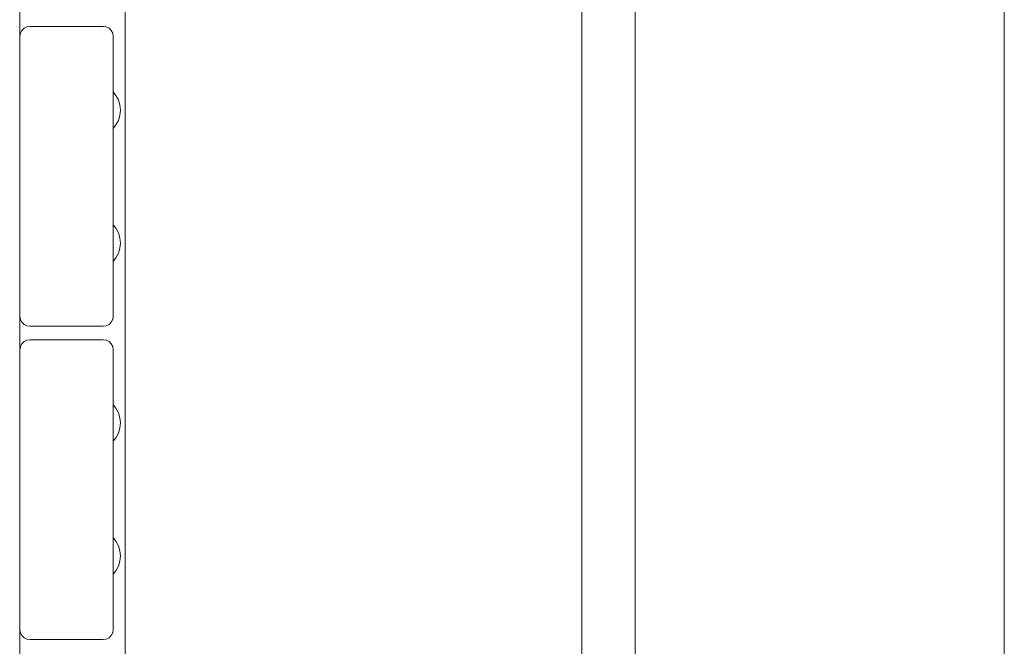
# Model space of a CAD drawing. Units: millimetres. Extents: x -4560 to 6300, y -2790 to 1778.
# Drawn here: x 4071 to 4367, y -987 to -799 of the extents above; entities that cross this region are included whole.
import ezdxf

# ---------------------------------------------------------------- set-up
doc = ezdxf.new("R2010")
doc.units = ezdxf.units.MM
doc.header["$MEASUREMENT"] = 0
for name, color, linetype, lineweight in [('2_Ном._пера__7', 7, 'Continuous', 18), ('5_Ном._пера__7', 7, 'Continuous', 18), ('a_Ном._пера__7', 7, 'Continuous', 18), ('B_Ном._пера__7', 7, 'Continuous', 18), ('S_Ном._пера__7', 7, 'Continuous', 18)]:
    doc.layers.add(name, color=color, linetype=linetype, lineweight=lineweight)

msp = doc.modelspace()

# ---------------------------------------------------------------- linework, layer by layer
at = {"layer": '2_Ном._пера__7', "color": 7, "linetype": 'Continuous', "lineweight": 18}
for points in [[(4071.23, -804.25), (4071.37, -803.32)], [(4071.37, -803.32), (4071.41, -803.23)], [(4071.8, -802.48), (4071.41, -803.23)], [(4071.8, -802.48), (4071.93, -802.35)], [(4072.46, -801.82), (4071.93, -802.35)], [(4072.46, -801.82), (4073.3, -801.39)], [(4073.3, -801.39), (4074.23, -801.24)], [(4096.23, -801.24), (4074.23, -801.24)], [(4096.23, -801.24), (4097.15, -801.39)], [(4097.99, -801.82), (4097.15, -801.39)], [(4097.99, -801.82), (4098.53, -802.35)], [(4098.65, -802.48), (4097.99, -801.82)], [(4098.65, -802.48), (4097.99, -801.82)], [(4098.65, -802.48), (4098.53, -802.35)], [(4098.65, -802.48), (4099.05, -803.23)], [(4099.08, -803.32), (4098.65, -802.48)], [(4098.65, -802.48), (4099.08, -803.32)], [(4099.08, -803.32), (4099.05, -803.23)], [(4099.23, -804.25), (4099.08, -803.32)], [(4071.23, -804.25), (4071.23, -828.12)], [(4071.23, -888.25), (4071.23, -804.25)], [(4099.23, -804.25), (4099.23, -820.25)], [(4099.23, -804.25), (4099.23, -820.61)], [(4099.23, -888.25), (4099.23, -804.25)], [(4099.23, -820.25), (4099.23, -820.61)], [(4099.23, -820.61), (4099.23, -820.92)], [(4099.23, -820.92), (4099.23, -820.61)], [(4071.23, -824.37), (4071.23, -824.24)], [(4071.23, -824.71), (4071.23, -824.37)], [(4071.23, -825.24), (4071.23, -824.71)], [(4071.23, -825.9), (4071.23, -825.24)], [(4071.23, -826.59), (4071.23, -825.9)], [(4071.23, -827.25), (4071.23, -826.59)], [(4071.23, -827.78), (4071.23, -827.25)], [(4071.23, -828.12), (4071.23, -827.78)], [(4071.23, -828.25), (4071.23, -828.12)], [(4071.23, -828.25), (4071.23, -828.12)], [(4099.23, -832.25), (4099.23, -831.88)], [(4099.23, -832.25), (4099.23, -831.88)], [(4099.23, -860.61), (4099.23, -831.88)], [(4099.23, -860.61), (4099.23, -831.88)], [(4099.23, -860.24), (4099.23, -860.61)], [(4099.23, -860.24), (4099.23, -860.61)], [(4099.23, -860.61), (4099.23, -860.81)], [(4099.23, -860.81), (4099.23, -860.61)], [(4071.23, -864.06), (4071.23, -864.25)], [(4099.23, -871.75), (4099.23, -871.88)], [(4099.23, -871.88), (4099.23, -871.75)], [(4099.23, -872.25), (4099.23, -871.88)], [(4099.23, -888.25), (4099.23, -871.88)], [(4099.23, -888.25), (4099.23, -872.25)], [(4071.23, -888.25), (4071.37, -889.17)], [(4071.8, -890.01), (4071.37, -889.17)], [(4071.38, -889.18), (4071.41, -889.26)], [(4071.8, -890.01), (4071.41, -889.26)], [(4098.65, -890.01), (4099.05, -889.26)], [(4099.08, -889.18), (4099.05, -889.26)], [(4099.23, -888.25), (4099.08, -889.17)], [(4071.8, -890.01), (4071.93, -890.14)], [(4072.46, -890.67), (4071.8, -890.01)], [(4072.41, -890.62), (4071.93, -890.14)], [(4073.3, -891.1), (4072.46, -890.67)], [(4074.23, -891.24), (4073.3, -891.1)], [(4096.23, -891.24), (4074.23, -891.24)], [(4096.23, -891.24), (4097.15, -891.1)], [(4097.15, -891.1), (4097.99, -890.67)], [(4097.15, -891.1), (4097.99, -890.67)], [(4097.99, -890.67), (4097.15, -891.1)], [(4097.99, -890.67), (4098.52, -890.14)], [(4098.65, -890.01), (4098.52, -890.14)], [(4072.46, -895.82), (4073.3, -895.39)], [(4073.3, -895.39), (4074.23, -895.25)], [(4096.23, -895.25), (4074.23, -895.25)], [(4096.23, -895.25), (4097.15, -895.39)], [(4097.99, -895.82), (4097.15, -895.39)], [(4071.23, -898.25), (4071.37, -897.32)], [(4071.23, -898.25), (4071.23, -922.12)], [(4071.23, -982.25), (4071.23, -898.25)], [(4071.37, -897.32), (4071.41, -897.23)], [(4071.8, -896.48), (4071.41, -897.23)], [(4071.8, -896.48), (4071.93, -896.35)], [(4072.46, -895.82), (4071.93, -896.35)], [(4097.99, -895.82), (4098.53, -896.35)], [(4098.65, -896.48), (4097.99, -895.82)], [(4098.65, -896.48), (4097.99, -895.82)], [(4098.65, -896.48), (4098.53, -896.35)], [(4098.65, -896.48), (4099.05, -897.23)], [(4099.08, -897.32), (4098.65, -896.48)], [(4098.65, -896.48), (4099.08, -897.32)], [(4099.08, -897.32), (4099.05, -897.23)], [(4099.23, -898.25), (4099.08, -897.32)], [(4099.23, -898.25), (4099.23, -914.25)], [(4099.23, -898.25), (4099.23, -914.61)], [(4099.23, -982.25), (4099.23, -898.25)], [(4099.23, -914.25), (4099.23, -914.61)], [(4099.23, -914.61), (4099.23, -914.77)], [(4099.23, -914.77), (4099.23, -914.61)], [(4071.23, -918.37), (4071.23, -918.24)], [(4071.23, -918.71), (4071.23, -918.37)], [(4071.23, -919.25), (4071.23, -918.71)], [(4071.23, -919.9), (4071.23, -919.25)], [(4071.23, -920.59), (4071.23, -919.9)], [(4071.23, -921.25), (4071.23, -920.59)], [(4071.23, -921.78), (4071.23, -921.25)], [(4071.23, -922.12), (4071.23, -921.78)], [(4071.23, -922.25), (4071.23, -922.12)], [(4071.23, -922.25), (4071.23, -922.12)], [(4099.23, -925.7), (4099.23, -925.88)], [(4099.23, -925.88), (4099.23, -925.7)], [(4099.23, -926.24), (4099.23, -925.88)], [(4099.23, -926.24), (4099.23, -925.88)], [(4099.23, -954.61), (4099.23, -925.88)], [(4099.23, -954.61), (4099.23, -925.88)], [(4099.23, -954.25), (4099.23, -954.61)], [(4099.23, -954.25), (4099.23, -954.61)], [(4099.23, -954.61), (4099.23, -954.65)], [(4099.23, -954.65), (4099.23, -954.61)], [(4071.23, -958.06), (4071.23, -958.24)], [(4099.23, -965.59), (4099.23, -965.88)], [(4099.23, -965.88), (4099.23, -965.59)], [(4099.23, -966.25), (4099.23, -965.88)], [(4099.23, -982.25), (4099.23, -965.88)], [(4099.23, -982.25), (4099.23, -966.25)], [(4071.23, -982.25), (4071.37, -983.17)], [(4071.8, -984.01), (4071.37, -983.17)], [(4071.38, -983.18), (4071.41, -983.26)], [(4071.8, -984.01), (4071.41, -983.26)], [(4071.8, -984.01), (4071.93, -984.14)], [(4072.46, -984.67), (4071.8, -984.01)], [(4072.41, -984.62), (4071.93, -984.14)], [(4097.99, -984.67), (4098.52, -984.14)], [(4098.65, -984.01), (4098.52, -984.14)], [(4098.65, -984.01), (4099.05, -983.26)], [(4099.08, -983.18), (4099.05, -983.26)], [(4099.23, -982.25), (4099.08, -983.17)], [(4073.3, -985.1), (4072.46, -984.67)], [(4074.23, -985.24), (4073.3, -985.1)], [(4096.23, -985.24), (4074.23, -985.24)], [(4096.23, -985.24), (4097.15, -985.1)], [(4097.15, -985.1), (4097.99, -984.67)], [(4097.15, -985.1), (4097.99, -984.67)], [(4097.99, -984.67), (4097.15, -985.1)]]:
    msp.add_lwpolyline(points, dxfattribs=at)
at = {"layer": '5_Ном._пера__7', "color": 7, "linetype": 'Continuous', "lineweight": 18}
for points in [[(4239.94, -720.38), (4239.94, -1018.31)], [(4255.87, -719.39), (4255.87, -1018.31)], [(4366.72, -720.38), (4366.72, -1018.31)]]:
    msp.add_lwpolyline(points, dxfattribs=at)
at = {"layer": 'a_Ном._пера__7', "color": 7, "linetype": 'Continuous', "lineweight": 18}
msp.add_lwpolyline([(4102.79, -239.81), (4102.79, -1174.81)], dxfattribs=at)
at = {"layer": 'B_Ном._пера__7', "color": 7, "linetype": 'Continuous', "lineweight": 18}
msp.add_lwpolyline([(4071.16, -230.25), (4071.16, -1180.24)], dxfattribs=at)
msp.add_lwpolyline([(4071.16, -230.25), (4071.16, -1180.24)], dxfattribs=at)
at = {"layer": 'S_Ном._пера__7', "color": 7, "linetype": 'Continuous', "lineweight": 18}
for points in [[(4100.07, -821.95), (4099.23, -820.92)], [(4100.07, -821.95), (4099.23, -820.92)], [(4100.81, -823.33), (4100.07, -821.95)], [(4100.81, -823.33), (4100.07, -821.95)], [(4101.26, -824.83), (4100.81, -823.33)], [(4101.26, -824.83), (4100.81, -823.33)], [(4101.41, -826.39), (4101.26, -824.83)], [(4101.41, -826.39), (4101.26, -824.83)], [(4101.41, -826.39), (4101.26, -827.95)], [(4101.41, -826.39), (4101.26, -827.95)], [(4100.81, -829.45), (4100.07, -830.83)], [(4100.81, -829.45), (4100.07, -830.83)], [(4101.26, -827.95), (4100.81, -829.45)], [(4101.26, -827.95), (4100.81, -829.45)], [(4100.07, -830.83), (4099.23, -831.86)], [(4100.07, -830.83), (4099.23, -831.86)], [(4100.07, -861.84), (4099.23, -860.81)], [(4100.07, -861.84), (4099.23, -860.81)], [(4100.81, -863.22), (4100.07, -861.84)], [(4100.81, -863.22), (4100.07, -861.84)], [(4101.26, -864.72), (4100.81, -863.22)], [(4101.26, -864.72), (4100.81, -863.22)], [(4101.41, -866.28), (4101.26, -864.72)], [(4101.41, -866.28), (4101.26, -864.72)], [(4101.26, -867.84), (4100.81, -869.34)], [(4101.26, -867.84), (4100.81, -869.34)], [(4101.41, -866.28), (4101.26, -867.84)], [(4101.41, -866.28), (4101.26, -867.84)], [(4100.07, -870.72), (4099.23, -871.75)], [(4100.07, -870.72), (4099.23, -871.75)], [(4100.81, -869.34), (4100.07, -870.72)], [(4100.81, -869.34), (4100.07, -870.72)], [(4100.07, -915.79), (4099.23, -914.77)], [(4100.07, -915.79), (4099.23, -914.77)], [(4100.81, -917.17), (4100.07, -915.79)], [(4100.81, -917.17), (4100.07, -915.79)], [(4101.26, -918.67), (4100.81, -917.17)], [(4101.26, -918.67), (4100.81, -917.17)], [(4101.41, -920.23), (4101.26, -918.67)], [(4101.41, -920.23), (4101.26, -918.67)], [(4101.26, -921.79), (4100.81, -923.29)], [(4101.26, -921.79), (4100.81, -923.29)], [(4101.41, -920.23), (4101.26, -921.79)], [(4101.41, -920.23), (4101.26, -921.79)], [(4100.07, -924.68), (4099.23, -925.7)], [(4100.07, -924.68), (4099.23, -925.7)], [(4100.81, -923.29), (4100.07, -924.68)], [(4100.81, -923.29), (4100.07, -924.68)], [(4100.07, -955.68), (4099.23, -954.65)], [(4100.07, -955.68), (4099.23, -954.65)], [(4100.81, -957.06), (4100.07, -955.68)], [(4100.81, -957.06), (4100.07, -955.68)], [(4101.26, -958.56), (4100.81, -957.06)], [(4101.26, -958.56), (4100.81, -957.06)], [(4101.41, -960.12), (4101.26, -958.56)], [(4101.41, -960.12), (4101.26, -958.56)], [(4101.41, -960.12), (4101.26, -961.68)], [(4101.41, -960.12), (4101.26, -961.68)], [(4100.81, -963.18), (4100.07, -964.56)], [(4100.81, -963.18), (4100.07, -964.56)], [(4101.26, -961.68), (4100.81, -963.18)], [(4101.26, -961.68), (4100.81, -963.18)], [(4100.07, -964.56), (4099.23, -965.59)], [(4100.07, -964.56), (4099.23, -965.59)]]:
    msp.add_lwpolyline(points, dxfattribs=at)

doc.saveas('drawing.dxf')
